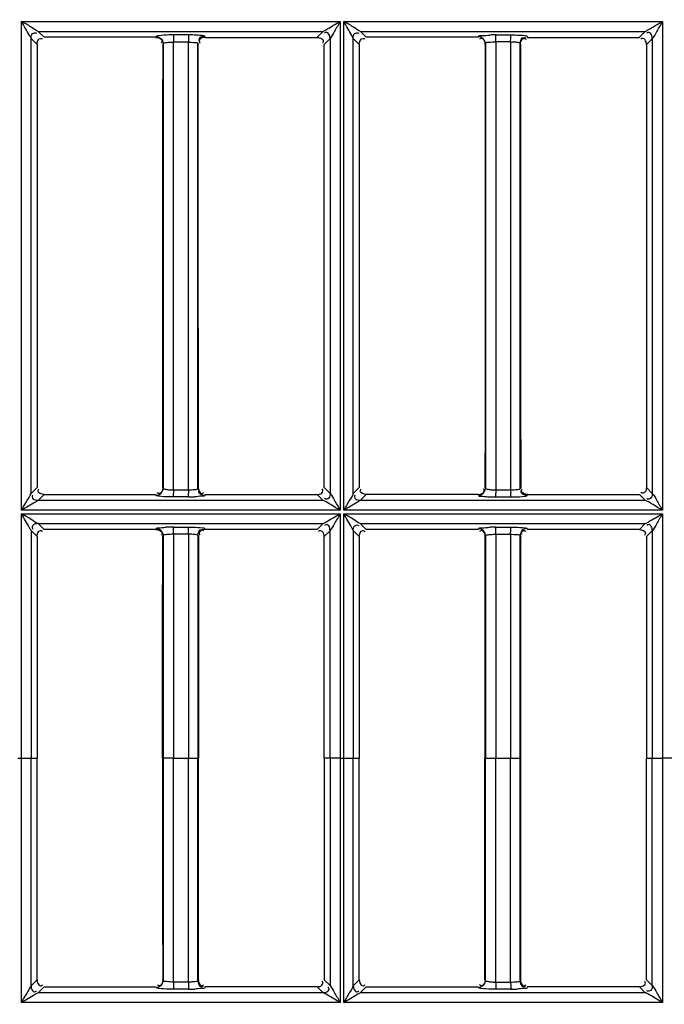
# Model space of a CAD drawing. Extents: x -831 to 2788, y -393 to 2102.
# Drawn here: x 615 to 661, y 1045 to 1115 of the extents above; entities that cross this region are included whole.
import ezdxf

# ---------------------------------------------------------------- set-up
doc = ezdxf.new("R2010")
doc.units = 0
doc.header["$LTSCALE"] = 115.6375
doc.layers.get('0').update_dxf_attribs({"linetype": 'CONTINUOUS'})
doc.styles.get("Standard").update_dxf_attribs({"font": 'txt', "width": 0.65})
doc.dimstyles.new('DIMSTYLE_1', dxfattribs={"dimtxt": 8.75, "dimasz": 7.5, "dimexe": 2, "dimexo": 0, "dimgap": 0.875, "dimtad": 1, "dimdsep": 46, "dimtxsty": 'Standard', "dimblk": '_ARROW_FILLED', "dimblk1": '_ARROW_FILLED', "dimblk2": '_ARROW_FILLED', "dimcen": 0.09, "dimadec": 0, "dimazin": 0, "dimtp": 0.01, "dimtm": 0.01, "dimtfac": 1, "dimtofl": 0, "dimtmove": 0, "dimatfit": 3, "dimldrblk": '_ARROW_FILLED', "dimfxl": 1, "dimtolj": 1, "dimarcsym": 0})

# ---------------------------------------------------------------- blocks, each defined once
blk = doc.blocks.new('_ARROW_FILLED')
at = {"color": 0, "linetype": 'ByBlock'}
blk.add_solid([(0, 0), (-1, 0.1667), (-1, -0.1667)], dxfattribs=at)
blk = doc.blocks.new('*D13')
at = {"color": 2, "linetype": 'Continuous', "transparency": 16777216}
for p, q in [((199.019, 1303.703), (199.019, 1414.209)), ((1071.019, 949.851), (1071.019, 1414.209)), ((199.019, 1409.209), (635.019, 1409.209)), ((1071.019, 1409.209), (635.019, 1409.209))]:
    blk.add_line(p, q, dxfattribs=at)
at = {"color": 2, "linetype": 'Continuous', "transparency": 16777216, "xscale": 7.5, "yscale": 7.5, "zscale": 7.5, "rotation": 180}
blk.add_blockref('_ARROW_FILLED', (199.019, 1409.209), dxfattribs=at)
at = {"color": 2, "linetype": 'Continuous', "transparency": 16777216, "xscale": 7.5, "yscale": 7.5, "zscale": 7.5}
blk.add_blockref('_ARROW_FILLED', (1071.019, 1409.209), dxfattribs=at)

msp = doc.modelspace()

# ---------------------------------------------------------------- linework, layer by layer
at = {"color": 7, "linetype": 'Continuous'}
for p, q in [((614.888, 1114.928), (637.536, 1114.928)), ((614.894, 1080.177), (614.894, 1114.928)), ((637.543, 1114.928), (637.543, 1080.177)), ((637.79, 1114.928), (660.439, 1114.928)), ((637.797, 1080.177), (637.797, 1114.928)), ((660.447, 1114.928), (660.447, 1080.177)), ((616.496, 1113.802), (616.072, 1114.227)), ((616.072, 1114.227), (636.323, 1114.225)), ((626.765, 1113.973), (625.707, 1113.973)), ((636.323, 1114.225), (635.9, 1113.801)), ((639.396, 1113.801), (638.972, 1114.226)), ((638.972, 1114.226), (659.222, 1114.224)), ((648.614, 1113.968), (649.671, 1113.968)), ((659.222, 1114.224), (658.8, 1113.801)), ((615.569, 1113.727), (615.996, 1113.299)), ((615.571, 1081.366), (615.571, 1113.727)), ((624.449, 1113.802), (616.496, 1113.802)), ((624.95, 1113.297), (624.97, 1113.365)), ((624.969, 1113.365), (624.969, 1081.729)), ((625.692, 1113.47), (626.75, 1113.47)), ((625.692, 1113.298), (625.692, 1113.464)), ((625.692, 1081.795), (625.692, 1113.298)), ((626.75, 1113.298), (626.75, 1113.465)), ((626.754, 1081.621), (626.75, 1113.298)), ((627.425, 1113.371), (627.447, 1113.298)), ((627.426, 1081.723), (627.426, 1113.371)), ((627.946, 1113.801), (627.925, 1113.874)), ((627.946, 1113.796), (635.9, 1113.796)), ((636.401, 1113.299), (636.823, 1113.72)), ((636.821, 1113.72), (636.821, 1081.374)), ((638.468, 1113.727), (638.896, 1113.299)), ((638.47, 1081.366), (638.47, 1113.727)), ((647.349, 1113.801), (639.396, 1113.801)), ((647.349, 1113.796), (647.361, 1113.84)), ((647.87, 1113.364), (647.85, 1113.297)), ((647.869, 1113.364), (647.869, 1081.73)), ((648.589, 1113.464), (648.601, 1081.621)), ((649.654, 1113.47), (648.596, 1113.47)), ((649.654, 1113.465), (649.654, 1113.297)), ((649.654, 1113.297), (649.654, 1081.795)), ((650.347, 1113.298), (650.325, 1113.372)), ((650.326, 1081.722), (650.326, 1113.372)), ((650.825, 1113.875), (650.846, 1113.801)), ((650.846, 1113.796), (658.8, 1113.796)), ((659.301, 1113.299), (659.723, 1113.719)), ((659.721, 1113.719), (659.721, 1081.374)), ((615.999, 1081.794), (615.57, 1081.366)), ((624.929, 1081.795), (624.95, 1081.729)), ((625.692, 1081.621), (625.692, 1081.795)), ((627.445, 1081.723), (627.468, 1081.796)), ((636.822, 1081.374), (636.399, 1081.794)), ((638.899, 1081.794), (638.469, 1081.366)), ((647.829, 1081.795), (647.85, 1081.73)), ((649.654, 1081.795), (649.654, 1081.621)), ((650.345, 1081.722), (650.368, 1081.796)), ((659.722, 1081.374), (659.299, 1081.793)), ((616.07, 1080.866), (616.497, 1081.292)), ((616.497, 1081.292), (624.448, 1081.292)), ((625.692, 1081.621), (626.75, 1081.621)), ((626.765, 1081.126), (625.707, 1081.126)), ((627.947, 1081.292), (627.924, 1081.22)), ((627.947, 1081.292), (635.899, 1081.292)), ((635.899, 1081.292), (636.325, 1080.867)), ((638.97, 1080.866), (639.397, 1081.292)), ((647.348, 1081.297), (639.397, 1081.298)), ((647.348, 1081.293), (647.361, 1081.249)), ((647.361, 1081.249), (647.368, 1081.228)), ((648.596, 1081.621), (649.654, 1081.621)), ((648.613, 1081.121), (649.671, 1081.121)), ((650.824, 1081.22), (650.847, 1081.293)), ((650.847, 1081.293), (658.799, 1081.293)), ((658.799, 1081.293), (659.225, 1080.868)), ((636.325, 1080.867), (616.07, 1080.866)), ((659.225, 1080.868), (638.97, 1080.866)), ((614.894, 1062.546), (614.893, 1079.922)), ((614.893, 1079.922), (637.542, 1079.922)), ((637.548, 1080.177), (614.897, 1080.177)), ((637.542, 1079.922), (637.543, 1062.546)), ((637.798, 1062.546), (637.796, 1079.922)), ((637.796, 1079.922), (660.445, 1079.922)), ((660.452, 1080.177), (637.802, 1080.177)), ((660.445, 1079.922), (660.447, 1062.546)), ((616.497, 1078.802), (616.071, 1079.227)), ((616.071, 1079.227), (636.324, 1079.226)), ((625.707, 1078.968), (626.765, 1078.968)), ((636.324, 1079.226), (635.899, 1078.801)), ((638.971, 1079.227), (659.224, 1079.225)), ((639.397, 1078.801), (638.971, 1079.227)), ((648.614, 1078.968), (649.671, 1078.968)), ((659.224, 1079.225), (658.799, 1078.801)), ((615.57, 1078.727), (615.57, 1062.546)), ((615.57, 1078.727), (615.999, 1078.299)), ((615.999, 1078.299), (615.998, 1062.546)), ((624.448, 1078.801), (616.497, 1078.802)), ((624.448, 1078.796), (624.461, 1078.84)), ((624.461, 1078.84), (624.468, 1078.862)), ((624.948, 1078.364), (624.927, 1078.299)), ((624.969, 1078.364), (624.969, 1062.546)), ((625.691, 1078.468), (625.691, 1078.299)), ((625.691, 1078.299), (625.692, 1062.546)), ((626.75, 1078.47), (625.692, 1078.468)), ((626.75, 1078.468), (626.75, 1078.298)), ((626.75, 1078.298), (626.75, 1062.546)), ((627.426, 1078.371), (627.426, 1062.546)), ((627.47, 1078.298), (627.448, 1078.371)), ((627.47, 1078.298), (627.483, 1062.546)), ((627.925, 1078.874), (627.947, 1078.801)), ((635.899, 1078.801), (627.947, 1078.801)), ((636.398, 1062.546), (636.399, 1078.299)), ((636.399, 1078.299), (636.822, 1078.72)), ((636.82, 1062.546), (636.822, 1078.72)), ((638.469, 1078.728), (638.469, 1062.546)), ((638.469, 1078.728), (638.899, 1078.299)), ((638.899, 1078.299), (638.898, 1062.546)), ((647.348, 1078.801), (639.397, 1078.801)), ((647.348, 1078.796), (647.367, 1078.861)), ((647.827, 1078.299), (647.848, 1078.364)), ((647.869, 1078.364), (647.869, 1062.546)), ((648.595, 1078.468), (648.596, 1062.546)), ((648.596, 1078.47), (649.654, 1078.47)), ((649.654, 1078.469), (649.654, 1078.298)), ((649.654, 1078.298), (649.654, 1062.546)), ((650.326, 1062.546), (650.326, 1078.372)), ((650.348, 1078.372), (650.37, 1078.298)), ((650.825, 1078.874), (650.847, 1078.801)), ((658.799, 1078.801), (650.847, 1078.801)), ((659.299, 1078.299), (659.721, 1078.719)), ((659.299, 1078.299), (659.299, 1062.546)), ((659.72, 1078.719), (659.72, 1062.546)), ((614.64, 1062.546), (615.57, 1062.546)), ((614.893, 1045.169), (614.894, 1062.546)), ((615.57, 1062.546), (615.998, 1062.545)), ((615.57, 1046.365), (615.57, 1062.546)), ((615.998, 1046.792), (615.998, 1062.546)), ((624.935, 1062.546), (624.914, 1062.546)), ((625.692, 1062.546), (624.969, 1062.546)), ((624.969, 1062.546), (624.969, 1046.727)), ((625.692, 1062.546), (627.426, 1062.546)), ((625.692, 1046.793), (625.692, 1062.546)), ((626.749, 1046.623), (626.75, 1062.546)), ((627.426, 1046.72), (627.426, 1062.546)), ((627.461, 1062.546), (627.483, 1062.546)), ((637.543, 1062.546), (636.398, 1062.546)), ((636.399, 1062.546), (636.4, 1046.792)), ((636.821, 1062.546), (636.821, 1046.372)), ((637.543, 1062.546), (637.542, 1045.169)), ((637.543, 1062.546), (638.469, 1062.546)), ((637.796, 1045.169), (637.798, 1062.546)), ((638.469, 1062.546), (638.898, 1062.545)), ((638.47, 1046.364), (638.47, 1062.546)), ((638.898, 1046.792), (638.898, 1062.546)), ((647.827, 1046.793), (647.814, 1062.546)), ((647.814, 1062.546), (647.835, 1062.546)), ((647.869, 1062.546), (648.596, 1062.546)), ((647.869, 1046.728), (647.869, 1062.546)), ((648.596, 1062.546), (650.326, 1062.546)), ((648.596, 1046.793), (648.596, 1062.546)), ((649.653, 1046.623), (649.654, 1062.546)), ((650.326, 1046.72), (650.326, 1062.546)), ((650.383, 1062.546), (650.361, 1062.546)), ((659.298, 1062.546), (659.72, 1062.546)), ((659.298, 1046.791), (659.298, 1062.546)), ((659.721, 1046.372), (659.72, 1062.546)), ((659.72, 1062.546), (660.447, 1062.546)), ((660.447, 1062.546), (660.445, 1045.169)), ((661.798, 1062.546), (660.447, 1062.546)), ((615.998, 1046.792), (615.57, 1046.365)), ((624.948, 1046.727), (624.927, 1046.793)), ((625.692, 1046.623), (625.692, 1046.793)), ((627.47, 1046.793), (627.448, 1046.72)), ((636.822, 1046.372), (636.398, 1046.792)), ((638.898, 1046.792), (638.469, 1046.364)), ((647.848, 1046.728), (647.827, 1046.793)), ((648.596, 1046.623), (648.596, 1046.793)), ((650.348, 1046.72), (650.37, 1046.793)), ((659.721, 1046.372), (659.298, 1046.791)), ((616.071, 1045.864), (616.497, 1046.29)), ((616.497, 1046.29), (624.448, 1046.29)), ((624.469, 1046.229), (624.448, 1046.295)), ((626.75, 1046.621), (625.692, 1046.621)), ((626.765, 1046.123), (625.707, 1046.124)), ((627.947, 1046.29), (627.924, 1046.217)), ((635.899, 1046.295), (627.947, 1046.296)), ((635.899, 1046.29), (636.323, 1045.867)), ((638.971, 1045.864), (639.397, 1046.29)), ((639.397, 1046.29), (647.348, 1046.29)), ((647.369, 1046.23), (647.348, 1046.295)), ((648.596, 1046.621), (649.654, 1046.623)), ((649.672, 1046.123), (648.614, 1046.123)), ((650.847, 1046.291), (650.824, 1046.217)), ((658.799, 1046.295), (650.847, 1046.295)), ((658.799, 1046.291), (659.223, 1045.867)), ((636.323, 1045.867), (616.071, 1045.864)), ((659.223, 1045.867), (638.971, 1045.864)), ((637.542, 1045.169), (614.893, 1045.169)), ((660.445, 1045.169), (637.796, 1045.169))]:
    msp.add_line(p, q, dxfattribs=at)
for centre, radius, start, end in [((648.64, 1100.647), 13.325, 90.11655, 92.03349), ((639.925, 1113.469), 14.233, 179.03142, 179.99432), ((640.887, 1113.469), 14.137, 179.03383, 179.99376), ((639.848, 1081.624), 14.156, 180.01303, 180.96761), ((640.776, 1081.624), 14.027, 180.01284, 180.97728), ((626.746, 1093.99), 12.869, 270.0834, 272.03219), ((660.578, 1081.624), 11.982, 180.01535, 181.14315), ((661.542, 1081.624), 11.888, 180.01511, 181.15309), ((625.722, 1066.225), 12.748, 90.06829, 92.71093), ((648.64, 1065.661), 13.311, 90.1163, 92.03482), ((626.749, 1058.862), 12.743, 270.06828, 272.03814), ((649.655, 1058.794), 12.675, 270.07358, 272.0434)]:
    msp.add_arc(centre, radius, start, end, dxfattribs=at)
for points, knots in [([(616.072, 1114.221), (615.893, 1114.298), (615.525, 1114.582), (615.123, 1114.8), (614.892, 1114.928)], [0, 0, 0, 0, 0.425026, 1, 1, 1, 1]), ([(615.571, 1113.727), (615.544, 1113.799), (615.302, 1114.193), (615.082, 1114.595), (614.894, 1114.928)], [0, 0, 0, 0, 0.167991, 1, 1, 1, 1]), ([(636.321, 1114.219), (636.386, 1114.256), (636.793, 1114.493), (637.198, 1114.734), (637.543, 1114.928)], [0, 0, 0, 0, 0.158793, 1, 1, 1, 1]), ([(637.543, 1114.928), (637.413, 1114.693), (637.155, 1114.302), (636.949, 1113.874), (636.821, 1113.719)], [0, 0, 0, 0, 0.57144, 1, 1, 1, 1]), ([(638.972, 1114.221), (638.793, 1114.297), (638.428, 1114.583), (638.026, 1114.8), (637.795, 1114.928)], [0, 0, 0, 0, 0.424324, 1, 1, 1, 1]), ([(638.47, 1113.727), (638.443, 1113.799), (638.205, 1114.194), (637.983, 1114.594), (637.797, 1114.928)], [0, 0, 0, 0, 0.16721, 1, 1, 1, 1]), ([(659.22, 1114.219), (659.286, 1114.253), (659.692, 1114.496), (660.1, 1114.733), (660.447, 1114.928)], [0, 0, 0, 0, 0.15715, 1, 1, 1, 1]), ([(660.447, 1114.928), (660.317, 1114.692), (660.054, 1114.304), (659.855, 1113.868), (659.72, 1113.718)], [0, 0, 0, 0, 0.571819, 1, 1, 1, 1]), ([(615.571, 1113.727), (615.572, 1113.844), (615.588, 1114.102), (615.891, 1114.152), (615.969, 1114.091)], [0, 0, 0, 0, 0.543319, 1, 1, 1, 1]), ([(624.639, 1113.918), (624.598, 1113.912), (624.545, 1113.9), (624.476, 1113.884), (624.468, 1113.868)], [0, 0, 0, 0, 0.686811, 1, 1, 1, 1]), ([(625.707, 1113.973), (625.602, 1113.973), (625.246, 1113.966), (624.888, 1113.955), (624.639, 1113.918)], [0, 0, 0, 0, 0.294192, 1, 1, 1, 1]), ([(625.707, 1113.968), (625.698, 1113.944), (625.703, 1113.855), (625.695, 1113.77), (625.694, 1113.71)], [0, 0, 0, 0, 0.2998, 1, 1, 1, 1]), ([(626.765, 1113.968), (626.756, 1113.943), (626.759, 1113.853), (626.753, 1113.768), (626.752, 1113.707)], [0, 0, 0, 0, 0.304909, 1, 1, 1, 1]), ([(627.925, 1113.874), (627.884, 1113.916), (627.665, 1113.927), (627.482, 1113.952), (627.343, 1113.959)], [0, 0, 0, 0, 0.294692, 1, 1, 1, 1]), ([(636.821, 1113.72), (636.818, 1113.838), (636.785, 1114.013), (636.594, 1114.186), (636.471, 1114.129), (636.423, 1114.092)], [0, 0, 0, 0, 0.513618, 0.735165, 1, 1, 1, 1]), ([(638.471, 1113.727), (638.472, 1113.845), (638.487, 1114.103), (638.791, 1114.152), (638.868, 1114.091)], [0, 0, 0, 0, 0.54385, 1, 1, 1, 1]), ([(647.367, 1113.866), (647.387, 1113.944), (647.772, 1113.897), (647.978, 1113.958), (648.168, 1113.964)], [0, 0, 0, 0, 0.296274, 1, 1, 1, 1]), ([(648.605, 1113.887), (648.606, 1113.906), (648.609, 1113.933), (648.61, 1113.961), (648.614, 1113.968)], [0, 0, 0, 0, 0.682905, 1, 1, 1, 1]), ([(649.663, 1113.887), (649.663, 1113.896), (649.664, 1113.913), (649.666, 1113.93), (649.667, 1113.938)], [0, 0, 0, 0, 0.555172, 1, 1, 1, 1]), ([(649.667, 1113.938), (649.667, 1113.944), (649.669, 1113.954), (649.67, 1113.965), (649.671, 1113.968)], [0, 0, 0, 0, 0.642992, 1, 1, 1, 1]), ([(649.671, 1113.973), (649.77, 1113.972), (650.102, 1113.967), (650.435, 1113.957), (650.666, 1113.922)], [0, 0, 0, 0, 0.29814, 1, 1, 1, 1]), ([(650.666, 1113.922), (650.703, 1113.917), (650.753, 1113.905), (650.817, 1113.89), (650.825, 1113.875)], [0, 0, 0, 0, 0.686103, 1, 1, 1, 1]), ([(659.72, 1113.72), (659.718, 1113.837), (659.685, 1114.012), (659.495, 1114.184), (659.372, 1114.127), (659.324, 1114.09)], [0, 0, 0, 0, 0.513651, 0.734715, 1, 1, 1, 1]), ([(616.254, 1113.727), (616.277, 1113.727), (616.329, 1113.715), (616.374, 1113.687), (616.397, 1113.669)], [0, 0, 0, 0, 0.442074, 1, 1, 1, 1]), ([(624.468, 1113.868), (624.464, 1113.857), (624.459, 1113.834), (624.452, 1113.812), (624.449, 1113.802)], [0, 0, 0, 0, 0.497818, 1, 1, 1, 1]), ([(624.885, 1113.542), (624.885, 1113.518), (624.872, 1113.464), (624.843, 1113.418), (624.824, 1113.394)], [0, 0, 0, 0, 0.440202, 1, 1, 1, 1]), ([(624.969, 1113.365), (624.975, 1113.402), (625.148, 1113.421), (625.248, 1113.443), (625.336, 1113.45)], [0, 0, 0, 0, 0.300014, 1, 1, 1, 1]), ([(626.744, 1113.466), (626.904, 1113.464), (627.079, 1113.426), (627.415, 1113.442), (627.426, 1113.371)], [0, 0, 0, 0, 0.690959, 1, 1, 1, 1]), ([(627.496, 1113.623), (627.496, 1113.6), (627.509, 1113.545), (627.539, 1113.499), (627.558, 1113.475)], [0, 0, 0, 0, 0.436792, 1, 1, 1, 1]), ([(627.519, 1113.542), (627.519, 1113.518), (627.531, 1113.466), (627.559, 1113.421), (627.577, 1113.397)], [0, 0, 0, 0, 0.441615, 1, 1, 1, 1]), ([(635.9, 1113.796), (636.019, 1113.796), (636.198, 1113.762), (636.369, 1113.567), (636.312, 1113.444), (636.274, 1113.395)], [0, 0, 0, 0, 0.514892, 0.735822, 1, 1, 1, 1]), ([(639.154, 1113.727), (639.177, 1113.727), (639.229, 1113.715), (639.274, 1113.687), (639.297, 1113.669)], [0, 0, 0, 0, 0.442074, 1, 1, 1, 1]), ([(647.361, 1113.84), (647.362, 1113.844), (647.364, 1113.851), (647.367, 1113.858), (647.368, 1113.862)], [0, 0, 0, 0, 0.497465, 1, 1, 1, 1]), ([(647.598, 1113.731), (647.574, 1113.731), (647.519, 1113.718), (647.473, 1113.688), (647.449, 1113.669)], [0, 0, 0, 0, 0.438168, 1, 1, 1, 1]), ([(648.596, 1113.465), (648.427, 1113.464), (648.239, 1113.421), (647.883, 1113.44), (647.869, 1113.364)], [0, 0, 0, 0, 0.685225, 1, 1, 1, 1]), ([(650.326, 1113.372), (650.32, 1113.407), (650.161, 1113.426), (650.067, 1113.445), (649.985, 1113.452)], [0, 0, 0, 0, 0.302482, 1, 1, 1, 1]), ([(650.584, 1113.8), (650.607, 1113.8), (650.659, 1113.789), (650.704, 1113.761), (650.728, 1113.743)], [0, 0, 0, 0, 0.443066, 1, 1, 1, 1]), ([(650.604, 1113.727), (650.627, 1113.727), (650.679, 1113.715), (650.724, 1113.687), (650.747, 1113.669)], [0, 0, 0, 0, 0.442005, 1, 1, 1, 1]), ([(659.298, 1113.299), (659.298, 1113.418), (659.266, 1113.596), (659.071, 1113.765), (658.949, 1113.707), (658.9, 1113.669)], [0, 0, 0, 0, 0.514397, 0.734189, 1, 1, 1, 1]), ([(624.969, 1081.729), (624.976, 1081.691), (625.147, 1081.665), (625.251, 1081.643), (625.34, 1081.636)], [0, 0, 0, 0, 0.305957, 1, 1, 1, 1]), ([(626.75, 1081.621), (626.908, 1081.621), (627.084, 1081.656), (627.414, 1081.652), (627.426, 1081.723)], [0, 0, 0, 0, 0.687796, 1, 1, 1, 1]), ([(647.869, 1081.73), (647.876, 1081.691), (648.048, 1081.666), (648.152, 1081.644), (648.242, 1081.636)], [0, 0, 0, 0, 0.306002, 1, 1, 1, 1]), ([(649.654, 1081.621), (649.811, 1081.621), (649.986, 1081.656), (650.314, 1081.652), (650.326, 1081.722)], [0, 0, 0, 0, 0.68808, 1, 1, 1, 1]), ([(659.298, 1081.793), (659.297, 1081.676), (659.28, 1081.418), (658.977, 1081.364), (658.898, 1081.424)], [0, 0, 0, 0, 0.542567, 1, 1, 1, 1]), ([(614.894, 1080.177), (614.96, 1080.291), (615.184, 1080.688), (615.44, 1081.07), (615.571, 1081.366)], [0, 0, 0, 0, 0.28972, 1, 1, 1, 1]), ([(616.07, 1080.871), (615.953, 1080.871), (615.696, 1080.884), (615.644, 1081.185), (615.704, 1081.263)], [0, 0, 0, 0, 0.542862, 1, 1, 1, 1]), ([(616.069, 1081.541), (616.069, 1081.564), (616.082, 1081.619), (616.112, 1081.666), (616.131, 1081.69)], [0, 0, 0, 0, 0.436588, 1, 1, 1, 1]), ([(624.469, 1081.231), (624.465, 1081.242), (624.458, 1081.264), (624.452, 1081.286), (624.448, 1081.297)], [0, 0, 0, 0, 0.502943, 1, 1, 1, 1]), ([(624.64, 1081.176), (624.599, 1081.182), (624.547, 1081.194), (624.474, 1081.209), (624.468, 1081.227)], [0, 0, 0, 0, 0.693945, 1, 1, 1, 1]), ([(624.693, 1081.361), (624.669, 1081.361), (624.615, 1081.373), (624.569, 1081.403), (624.545, 1081.421)], [0, 0, 0, 0, 0.43969, 1, 1, 1, 1]), ([(625.707, 1081.121), (625.602, 1081.121), (625.246, 1081.127), (624.889, 1081.139), (624.64, 1081.176)], [0, 0, 0, 0, 0.294028, 1, 1, 1, 1]), ([(625.707, 1081.126), (625.698, 1081.15), (625.703, 1081.24), (625.695, 1081.325), (625.694, 1081.385)], [0, 0, 0, 0, 0.300044, 1, 1, 1, 1]), ([(626.765, 1081.126), (626.755, 1081.15), (626.761, 1081.24), (626.753, 1081.325), (626.752, 1081.385)], [0, 0, 0, 0, 0.300014, 1, 1, 1, 1]), ([(627.924, 1081.22), (627.895, 1081.154), (627.573, 1081.185), (627.373, 1081.135), (627.202, 1081.129)], [0, 0, 0, 0, 0.296223, 1, 1, 1, 1]), ([(627.495, 1081.484), (627.495, 1081.507), (627.506, 1081.559), (627.534, 1081.604), (627.552, 1081.627)], [0, 0, 0, 0, 0.442961, 1, 1, 1, 1]), ([(627.704, 1081.367), (627.727, 1081.367), (627.779, 1081.379), (627.825, 1081.408), (627.848, 1081.426)], [0, 0, 0, 0, 0.441333, 1, 1, 1, 1]), ([(635.899, 1081.297), (636.016, 1081.297), (636.274, 1081.312), (636.329, 1081.615), (636.268, 1081.694)], [0, 0, 0, 0, 0.542823, 1, 1, 1, 1]), ([(636.821, 1081.374), (636.822, 1081.257), (636.79, 1081.082), (636.599, 1080.915), (636.478, 1080.971), (636.431, 1081.008)], [0, 0, 0, 0, 0.514425, 0.734917, 1, 1, 1, 1]), ([(636.821, 1081.374), (636.953, 1081.224), (637.156, 1080.797), (637.412, 1080.409), (637.543, 1080.177)], [0, 0, 0, 0, 0.427552, 1, 1, 1, 1]), ([(638.47, 1081.367), (638.42, 1081.18), (638.134, 1080.809), (637.928, 1080.409), (637.802, 1080.183)], [0, 0, 0, 0, 0.428455, 1, 1, 1, 1]), ([(638.969, 1080.871), (638.853, 1080.871), (638.596, 1080.883), (638.545, 1081.184), (638.605, 1081.261)], [0, 0, 0, 0, 0.542632, 1, 1, 1, 1]), ([(638.969, 1081.541), (638.969, 1081.564), (638.982, 1081.619), (639.012, 1081.666), (639.031, 1081.69)], [0, 0, 0, 0, 0.436627, 1, 1, 1, 1]), ([(647.368, 1081.228), (647.408, 1081.178), (647.664, 1081.178), (647.862, 1081.144), (648.017, 1081.136)], [0, 0, 0, 0, 0.293085, 1, 1, 1, 1]), ([(647.78, 1081.545), (647.78, 1081.568), (647.767, 1081.622), (647.738, 1081.668), (647.719, 1081.692)], [0, 0, 0, 0, 0.438224, 1, 1, 1, 1]), ([(648.614, 1081.126), (648.603, 1081.149), (648.609, 1081.24), (648.6, 1081.325), (648.598, 1081.385)], [0, 0, 0, 0, 0.300374, 1, 1, 1, 1]), ([(649.672, 1081.126), (649.661, 1081.149), (649.666, 1081.24), (649.657, 1081.324), (649.656, 1081.385)], [0, 0, 0, 0, 0.300348, 1, 1, 1, 1]), ([(649.671, 1081.121), (649.768, 1081.122), (650.096, 1081.128), (650.425, 1081.137), (650.653, 1081.17)], [0, 0, 0, 0, 0.295974, 1, 1, 1, 1]), ([(650.395, 1081.483), (650.395, 1081.506), (650.406, 1081.558), (650.434, 1081.603), (650.452, 1081.626)], [0, 0, 0, 0, 0.442968, 1, 1, 1, 1]), ([(650.419, 1081.541), (650.419, 1081.565), (650.432, 1081.62), (650.462, 1081.666), (650.481, 1081.691)], [0, 0, 0, 0, 0.436837, 1, 1, 1, 1]), ([(650.653, 1081.17), (650.693, 1081.176), (650.749, 1081.187), (650.81, 1081.205), (650.824, 1081.22)], [0, 0, 0, 0, 0.668268, 1, 1, 1, 1]), ([(659.721, 1081.374), (659.72, 1081.256), (659.703, 1080.999), (659.401, 1080.94), (659.322, 1081)], [0, 0, 0, 0, 0.54327, 1, 1, 1, 1]), ([(659.721, 1081.374), (659.858, 1081.229), (660.056, 1080.795), (660.315, 1080.409), (660.447, 1080.177)], [0, 0, 0, 0, 0.427411, 1, 1, 1, 1]), ([(616.07, 1080.871), (616.007, 1080.831), (615.614, 1080.601), (615.226, 1080.363), (614.894, 1080.177)], [0, 0, 0, 0, 0.163694, 1, 1, 1, 1]), ([(637.543, 1080.177), (637.425, 1080.242), (637.022, 1080.479), (636.627, 1080.732), (636.325, 1080.872)], [0, 0, 0, 0, 0.287846, 1, 1, 1, 1]), ([(638.97, 1080.871), (638.907, 1080.83), (638.516, 1080.6), (638.128, 1080.363), (637.797, 1080.177)], [0, 0, 0, 0, 0.163131, 1, 1, 1, 1]), ([(660.447, 1080.177), (660.329, 1080.242), (659.925, 1080.478), (659.53, 1080.736), (659.225, 1080.872)], [0, 0, 0, 0, 0.287506, 1, 1, 1, 1]), ([(616.071, 1079.222), (615.892, 1079.296), (615.523, 1079.577), (615.122, 1079.794), (614.893, 1079.922)], [0, 0, 0, 0, 0.425201, 1, 1, 1, 1]), ([(615.571, 1078.727), (615.542, 1078.798), (615.303, 1079.191), (615.08, 1079.59), (614.894, 1079.922)], [0, 0, 0, 0, 0.167923, 1, 1, 1, 1]), ([(636.324, 1079.221), (636.393, 1079.257), (636.799, 1079.493), (637.202, 1079.732), (637.543, 1079.922)], [0, 0, 0, 0, 0.166411, 1, 1, 1, 1]), ([(637.543, 1079.922), (637.413, 1079.689), (637.156, 1079.299), (636.95, 1078.873), (636.821, 1078.72)], [0, 0, 0, 0, 0.571495, 1, 1, 1, 1]), ([(638.971, 1079.222), (638.792, 1079.296), (638.426, 1079.579), (638.026, 1079.794), (637.797, 1079.922)], [0, 0, 0, 0, 0.424484, 1, 1, 1, 1]), ([(638.47, 1078.728), (638.443, 1078.799), (638.203, 1079.192), (637.983, 1079.591), (637.797, 1079.922)], [0, 0, 0, 0, 0.168109, 1, 1, 1, 1]), ([(659.224, 1079.221), (659.294, 1079.256), (659.7, 1079.493), (660.105, 1079.731), (660.447, 1079.923)], [0, 0, 0, 0, 0.166602, 1, 1, 1, 1]), ([(660.447, 1079.923), (660.316, 1079.689), (660.056, 1079.301), (659.855, 1078.868), (659.721, 1078.719)], [0, 0, 0, 0, 0.571637, 1, 1, 1, 1]), ([(616.071, 1079.222), (615.955, 1079.223), (615.78, 1079.197), (615.611, 1079.005), (615.672, 1078.885), (615.71, 1078.837)], [0, 0, 0, 0, 0.513093, 0.730281, 1, 1, 1, 1]), ([(624.468, 1078.867), (624.497, 1078.925), (624.779, 1078.908), (624.963, 1078.951), (625.119, 1078.959)], [0, 0, 0, 0, 0.293067, 1, 1, 1, 1]), ([(625.699, 1078.887), (625.7, 1078.905), (625.703, 1078.932), (625.704, 1078.96), (625.707, 1078.968)], [0, 0, 0, 0, 0.683569, 1, 1, 1, 1]), ([(626.75, 1078.47), (626.75, 1078.596), (626.751, 1078.747), (626.758, 1078.898), (626.759, 1078.924)], [0, 0, 0, 0, 0.829276, 1, 1, 1, 1]), ([(626.759, 1078.924), (626.76, 1078.934), (626.762, 1078.949), (626.763, 1078.964), (626.765, 1078.968)], [0, 0, 0, 0, 0.667318, 1, 1, 1, 1]), ([(626.765, 1078.973), (626.864, 1078.972), (627.197, 1078.967), (627.532, 1078.957), (627.763, 1078.922)], [0, 0, 0, 0, 0.297744, 1, 1, 1, 1]), ([(627.763, 1078.922), (627.802, 1078.917), (627.852, 1078.905), (627.917, 1078.89), (627.925, 1078.874)], [0, 0, 0, 0, 0.684782, 1, 1, 1, 1]), ([(636.821, 1078.72), (636.82, 1078.838), (636.79, 1079.015), (636.597, 1079.185), (636.475, 1079.127), (636.427, 1079.089)], [0, 0, 0, 0, 0.514745, 0.734064, 1, 1, 1, 1]), ([(638.47, 1078.727), (638.471, 1078.844), (638.487, 1079.102), (638.79, 1079.153), (638.868, 1079.092)], [0, 0, 0, 0, 0.542905, 1, 1, 1, 1]), ([(647.367, 1078.866), (647.387, 1078.943), (647.772, 1078.897), (647.978, 1078.957), (648.168, 1078.964)], [0, 0, 0, 0, 0.296187, 1, 1, 1, 1]), ([(648.605, 1078.887), (648.606, 1078.906), (648.609, 1078.932), (648.61, 1078.96), (648.614, 1078.968)], [0, 0, 0, 0, 0.682821, 1, 1, 1, 1]), ([(649.663, 1078.887), (649.663, 1078.896), (649.664, 1078.913), (649.666, 1078.931), (649.667, 1078.938)], [0, 0, 0, 0, 0.555884, 1, 1, 1, 1]), ([(649.667, 1078.938), (649.667, 1078.944), (649.669, 1078.954), (649.67, 1078.964), (649.671, 1078.968)], [0, 0, 0, 0, 0.642335, 1, 1, 1, 1]), ([(649.671, 1078.972), (649.77, 1078.972), (650.101, 1078.966), (650.434, 1078.956), (650.664, 1078.922)], [0, 0, 0, 0, 0.298075, 1, 1, 1, 1]), ([(650.664, 1078.922), (650.702, 1078.916), (650.753, 1078.905), (650.816, 1078.89), (650.825, 1078.874)], [0, 0, 0, 0, 0.684883, 1, 1, 1, 1]), ([(659.721, 1078.719), (659.72, 1078.837), (659.69, 1079.014), (659.497, 1079.185), (659.375, 1079.126), (659.327, 1079.089)], [0, 0, 0, 0, 0.514808, 0.733993, 1, 1, 1, 1]), ([(616.244, 1078.727), (616.268, 1078.728), (616.322, 1078.714), (616.369, 1078.684), (616.393, 1078.665)], [0, 0, 0, 0, 0.436587, 1, 1, 1, 1]), ([(624.724, 1078.791), (624.684, 1078.814), (624.601, 1078.849), (624.511, 1078.863), (624.468, 1078.862)], [0, 0, 0, 0, 0.516478, 1, 1, 1, 1]), ([(624.884, 1078.542), (624.884, 1078.519), (624.872, 1078.465), (624.843, 1078.42), (624.825, 1078.396)], [0, 0, 0, 0, 0.440681, 1, 1, 1, 1]), ([(625.692, 1078.468), (625.524, 1078.468), (625.336, 1078.427), (624.983, 1078.44), (624.969, 1078.364)], [0, 0, 0, 0, 0.684981, 1, 1, 1, 1]), ([(627.426, 1078.371), (627.424, 1078.383), (627.303, 1078.45), (627.19, 1078.446), (627.083, 1078.455)], [0, 0, 0, 0, 0.103859, 1, 1, 1, 1]), ([(627.519, 1078.541), (627.519, 1078.518), (627.531, 1078.465), (627.559, 1078.42), (627.577, 1078.397)], [0, 0, 0, 0, 0.44177, 1, 1, 1, 1]), ([(627.683, 1078.799), (627.707, 1078.799), (627.759, 1078.788), (627.804, 1078.76), (627.827, 1078.742)], [0, 0, 0, 0, 0.442907, 1, 1, 1, 1]), ([(636.398, 1078.299), (636.397, 1078.417), (636.38, 1078.676), (636.076, 1078.73), (635.997, 1078.67)], [0, 0, 0, 0, 0.542474, 1, 1, 1, 1]), ([(639.144, 1078.727), (639.168, 1078.727), (639.222, 1078.714), (639.269, 1078.684), (639.293, 1078.665)], [0, 0, 0, 0, 0.436589, 1, 1, 1, 1]), ([(647.624, 1078.79), (647.584, 1078.814), (647.5, 1078.848), (647.411, 1078.862), (647.367, 1078.862)], [0, 0, 0, 0, 0.51649, 1, 1, 1, 1]), ([(647.597, 1078.731), (647.573, 1078.731), (647.518, 1078.718), (647.472, 1078.688), (647.448, 1078.669)], [0, 0, 0, 0, 0.438273, 1, 1, 1, 1]), ([(647.869, 1078.364), (647.875, 1078.402), (648.048, 1078.425), (648.149, 1078.446), (648.238, 1078.454)], [0, 0, 0, 0, 0.301519, 1, 1, 1, 1]), ([(649.654, 1078.469), (649.811, 1078.467), (649.985, 1078.432), (650.315, 1078.442), (650.326, 1078.372)], [0, 0, 0, 0, 0.690888, 1, 1, 1, 1]), ([(650.395, 1078.623), (650.395, 1078.599), (650.408, 1078.545), (650.438, 1078.499), (650.457, 1078.475)], [0, 0, 0, 0, 0.436985, 1, 1, 1, 1]), ([(650.594, 1078.727), (650.617, 1078.727), (650.672, 1078.714), (650.718, 1078.684), (650.743, 1078.665)], [0, 0, 0, 0, 0.436581, 1, 1, 1, 1]), ([(659.228, 1078.542), (659.228, 1078.518), (659.216, 1078.466), (659.188, 1078.421), (659.17, 1078.398)], [0, 0, 0, 0, 0.442188, 1, 1, 1, 1]), ([(625.692, 1046.623), (625.523, 1046.624), (625.338, 1046.664), (624.981, 1046.651), (624.969, 1046.727)], [0, 0, 0, 0, 0.687197, 1, 1, 1, 1]), ([(627.426, 1046.72), (627.424, 1046.708), (627.306, 1046.637), (627.191, 1046.645), (627.085, 1046.636)], [0, 0, 0, 0, 0.104434, 1, 1, 1, 1]), ([(647.869, 1046.728), (647.876, 1046.689), (648.05, 1046.667), (648.154, 1046.645), (648.243, 1046.637)], [0, 0, 0, 0, 0.304159, 1, 1, 1, 1]), ([(649.654, 1046.623), (649.811, 1046.623), (649.986, 1046.66), (650.314, 1046.65), (650.326, 1046.72)], [0, 0, 0, 0, 0.688601, 1, 1, 1, 1]), ([(614.894, 1045.169), (614.958, 1045.285), (615.187, 1045.681), (615.446, 1046.064), (615.571, 1046.365)], [0, 0, 0, 0, 0.289165, 1, 1, 1, 1]), ([(615.571, 1046.365), (615.571, 1046.247), (615.602, 1046.07), (615.797, 1045.902), (615.918, 1045.962), (615.965, 1046)], [0, 0, 0, 0, 0.51485, 0.733666, 1, 1, 1, 1]), ([(616.252, 1046.359), (616.276, 1046.359), (616.33, 1046.372), (616.376, 1046.401), (616.4, 1046.42)], [0, 0, 0, 0, 0.439474, 1, 1, 1, 1]), ([(624.641, 1046.173), (624.599, 1046.179), (624.547, 1046.192), (624.475, 1046.207), (624.468, 1046.224)], [0, 0, 0, 0, 0.693456, 1, 1, 1, 1]), ([(624.694, 1046.359), (624.67, 1046.359), (624.616, 1046.372), (624.57, 1046.402), (624.546, 1046.42)], [0, 0, 0, 0, 0.439125, 1, 1, 1, 1]), ([(625.707, 1046.119), (625.602, 1046.119), (625.246, 1046.125), (624.889, 1046.137), (624.641, 1046.173)], [0, 0, 0, 0, 0.2939, 1, 1, 1, 1]), ([(625.699, 1046.205), (625.7, 1046.186), (625.703, 1046.16), (625.704, 1046.132), (625.707, 1046.124)], [0, 0, 0, 0, 0.675465, 1, 1, 1, 1]), ([(626.75, 1046.621), (626.75, 1046.498), (626.751, 1046.349), (626.757, 1046.2), (626.759, 1046.174)], [0, 0, 0, 0, 0.824327, 1, 1, 1, 1]), ([(626.759, 1046.174), (626.76, 1046.162), (626.762, 1046.146), (626.763, 1046.129), (626.765, 1046.123)], [0, 0, 0, 0, 0.671281, 1, 1, 1, 1]), ([(627.924, 1046.217), (627.897, 1046.151), (627.571, 1046.183), (627.374, 1046.133), (627.203, 1046.127)], [0, 0, 0, 0, 0.296534, 1, 1, 1, 1]), ([(627.675, 1046.291), (627.698, 1046.291), (627.753, 1046.303), (627.799, 1046.333), (627.823, 1046.352)], [0, 0, 0, 0, 0.438336, 1, 1, 1, 1]), ([(627.704, 1046.365), (627.727, 1046.365), (627.78, 1046.377), (627.825, 1046.405), (627.848, 1046.423)], [0, 0, 0, 0, 0.44172, 1, 1, 1, 1]), ([(635.899, 1046.295), (636.017, 1046.295), (636.275, 1046.311), (636.33, 1046.615), (636.269, 1046.693)], [0, 0, 0, 0, 0.542902, 1, 1, 1, 1]), ([(636.323, 1045.871), (636.441, 1045.872), (636.618, 1045.905), (636.786, 1046.098), (636.728, 1046.22), (636.691, 1046.268)], [0, 0, 0, 0, 0.514535, 0.734574, 1, 1, 1, 1]), ([(636.821, 1046.372), (636.95, 1046.218), (637.156, 1045.792), (637.413, 1045.403), (637.543, 1045.169)], [0, 0, 0, 0, 0.42845, 1, 1, 1, 1]), ([(638.47, 1046.364), (638.419, 1046.174), (638.133, 1045.799), (637.925, 1045.397), (637.797, 1045.169)], [0, 0, 0, 0, 0.429861, 1, 1, 1, 1]), ([(638.47, 1046.364), (638.471, 1046.246), (638.502, 1046.069), (638.696, 1045.901), (638.817, 1045.961), (638.864, 1045.999)], [0, 0, 0, 0, 0.515663, 0.734614, 1, 1, 1, 1]), ([(639.152, 1046.359), (639.176, 1046.359), (639.23, 1046.372), (639.276, 1046.401), (639.299, 1046.42)], [0, 0, 0, 0, 0.439454, 1, 1, 1, 1]), ([(647.542, 1046.174), (647.5, 1046.18), (647.447, 1046.193), (647.375, 1046.208), (647.368, 1046.225)], [0, 0, 0, 0, 0.693281, 1, 1, 1, 1]), ([(647.594, 1046.359), (647.57, 1046.359), (647.516, 1046.372), (647.47, 1046.402), (647.446, 1046.421)], [0, 0, 0, 0, 0.43909, 1, 1, 1, 1]), ([(648.613, 1046.119), (648.508, 1046.119), (648.151, 1046.126), (647.792, 1046.137), (647.542, 1046.174)], [0, 0, 0, 0, 0.293465, 1, 1, 1, 1]), ([(648.605, 1046.206), (648.606, 1046.187), (648.609, 1046.16), (648.61, 1046.131), (648.614, 1046.123)], [0, 0, 0, 0, 0.683222, 1, 1, 1, 1]), ([(649.663, 1046.205), (649.663, 1046.194), (649.665, 1046.176), (649.666, 1046.157), (649.667, 1046.149)], [0, 0, 0, 0, 0.564348, 1, 1, 1, 1]), ([(649.667, 1046.149), (649.668, 1046.143), (649.669, 1046.135), (649.67, 1046.126), (649.672, 1046.123)], [0, 0, 0, 0, 0.648553, 1, 1, 1, 1]), ([(650.824, 1046.217), (650.797, 1046.151), (650.472, 1046.184), (650.277, 1046.133), (650.107, 1046.127)], [0, 0, 0, 0, 0.296868, 1, 1, 1, 1]), ([(650.57, 1046.293), (650.593, 1046.293), (650.648, 1046.306), (650.695, 1046.336), (650.719, 1046.355)], [0, 0, 0, 0, 0.436533, 1, 1, 1, 1]), ([(650.601, 1046.36), (650.625, 1046.36), (650.679, 1046.372), (650.725, 1046.402), (650.749, 1046.42)], [0, 0, 0, 0, 0.439122, 1, 1, 1, 1]), ([(659.227, 1046.548), (659.227, 1046.571), (659.215, 1046.624), (659.187, 1046.669), (659.169, 1046.692)], [0, 0, 0, 0, 0.441349, 1, 1, 1, 1]), ([(659.721, 1046.372), (659.72, 1046.254), (659.702, 1045.997), (659.399, 1045.939), (659.32, 1045.999)], [0, 0, 0, 0, 0.542936, 1, 1, 1, 1]), ([(659.721, 1046.372), (659.855, 1046.223), (660.057, 1045.791), (660.316, 1045.403), (660.447, 1045.169)], [0, 0, 0, 0, 0.428309, 1, 1, 1, 1]), ([(616.071, 1045.869), (616.009, 1045.827), (615.614, 1045.597), (615.227, 1045.355), (614.894, 1045.169)], [0, 0, 0, 0, 0.163195, 1, 1, 1, 1]), ([(637.543, 1045.169), (637.425, 1045.235), (637.021, 1045.475), (636.619, 1045.717), (636.323, 1045.871)], [0, 0, 0, 0, 0.288942, 1, 1, 1, 1]), ([(638.971, 1045.869), (638.91, 1045.827), (638.516, 1045.597), (638.13, 1045.355), (637.797, 1045.169)], [0, 0, 0, 0, 0.162642, 1, 1, 1, 1]), ([(660.447, 1045.169), (660.327, 1045.236), (659.922, 1045.475), (659.522, 1045.724), (659.223, 1045.871)], [0, 0, 0, 0, 0.29167, 1, 1, 1, 1])]:
    msp.add_open_spline(points, degree=3, knots=knots, dxfattribs=at)
for points in [[(627.343, 1113.959), (627.151, 1113.968), (626.958, 1113.972), (626.765, 1113.973)], [(615.996, 1113.299), (615.996, 1102.797), (615.998, 1092.296), (615.999, 1081.794)], [(615.998, 1113.299), (615.998, 1113.465), (616.087, 1113.727), (616.254, 1113.727)], [(624.449, 1113.796), (624.617, 1113.796), (624.884, 1113.71), (624.885, 1113.542)], [(624.468, 1113.863), (624.703, 1113.863), (624.969, 1113.6), (624.969, 1113.365)], [(624.929, 1081.795), (624.938, 1092.296), (624.944, 1102.797), (624.95, 1113.297)], [(625.336, 1113.45), (625.453, 1113.46), (625.57, 1113.464), (625.686, 1113.465)], [(627.468, 1081.796), (627.46, 1092.297), (627.453, 1102.797), (627.447, 1113.298)], [(627.925, 1113.869), (627.76, 1113.868), (627.496, 1113.788), (627.496, 1113.623)], [(627.946, 1113.796), (627.78, 1113.796), (627.519, 1113.707), (627.519, 1113.542)], [(636.399, 1081.794), (636.399, 1092.295), (636.401, 1102.797), (636.401, 1113.299)], [(638.896, 1113.299), (638.896, 1102.797), (638.898, 1092.296), (638.899, 1081.794)], [(638.898, 1113.299), (638.898, 1113.465), (638.988, 1113.727), (639.154, 1113.727)], [(647.869, 1113.364), (647.869, 1113.6), (647.603, 1113.863), (647.367, 1113.862)], [(647.848, 1113.297), (647.848, 1113.464), (647.765, 1113.731), (647.598, 1113.731)], [(647.85, 1113.297), (647.844, 1102.797), (647.838, 1092.296), (647.829, 1081.795)], [(648.596, 1113.47), (648.596, 1113.609), (648.596, 1113.749), (648.605, 1113.887)], [(649.654, 1113.47), (649.654, 1113.609), (649.654, 1113.748), (649.663, 1113.887)], [(649.985, 1113.452), (649.875, 1113.461), (649.764, 1113.465), (649.654, 1113.465)], [(650.326, 1113.372), (650.327, 1113.539), (650.417, 1113.799), (650.584, 1113.8)], [(650.347, 1113.298), (650.353, 1102.797), (650.36, 1092.296), (650.368, 1081.796)], [(650.348, 1113.297), (650.348, 1113.464), (650.437, 1113.727), (650.604, 1113.727)], [(659.299, 1113.299), (659.298, 1102.797), (659.299, 1092.295), (659.299, 1081.793)], [(624.469, 1081.231), (624.705, 1081.232), (624.969, 1081.494), (624.969, 1081.729)], [(624.948, 1081.795), (624.947, 1081.627), (624.861, 1081.361), (624.693, 1081.361)], [(627.449, 1081.796), (627.449, 1081.63), (627.537, 1081.367), (627.704, 1081.367)], [(647.369, 1081.232), (647.605, 1081.233), (647.869, 1081.495), (647.869, 1081.73)], [(616.497, 1081.296), (616.333, 1081.296), (616.069, 1081.376), (616.069, 1081.541)], [(625.34, 1081.636), (625.457, 1081.626), (625.574, 1081.621), (625.692, 1081.622)], [(627.924, 1081.225), (627.757, 1081.226), (627.495, 1081.317), (627.495, 1081.484)], [(639.397, 1081.296), (639.233, 1081.296), (638.969, 1081.376), (638.969, 1081.541)], [(647.348, 1081.297), (647.514, 1081.297), (647.779, 1081.379), (647.78, 1081.545)], [(648.017, 1081.136), (648.216, 1081.127), (648.415, 1081.122), (648.613, 1081.121)], [(648.242, 1081.636), (648.36, 1081.626), (648.478, 1081.621), (648.596, 1081.622)], [(650.824, 1081.224), (650.657, 1081.226), (650.395, 1081.316), (650.395, 1081.483)], [(650.847, 1081.296), (650.682, 1081.296), (650.419, 1081.377), (650.419, 1081.541)], [(615.999, 1078.298), (615.999, 1078.463), (616.079, 1078.727), (616.244, 1078.727)], [(624.448, 1078.796), (624.616, 1078.796), (624.883, 1078.71), (624.884, 1078.542)], [(624.969, 1078.364), (624.969, 1078.528), (624.866, 1078.709), (624.724, 1078.791)], [(624.914, 1062.546), (624.918, 1067.797), (624.924, 1073.048), (624.927, 1078.299)], [(625.692, 1078.468), (625.692, 1078.608), (625.692, 1078.747), (625.699, 1078.887)], [(627.083, 1078.455), (626.972, 1078.464), (626.861, 1078.468), (626.75, 1078.469)], [(627.426, 1078.371), (627.427, 1078.538), (627.517, 1078.798), (627.683, 1078.799)], [(627.947, 1078.796), (627.781, 1078.796), (627.52, 1078.707), (627.519, 1078.541)], [(638.899, 1078.298), (638.899, 1078.463), (638.979, 1078.727), (639.144, 1078.727)], [(647.848, 1078.299), (647.847, 1078.465), (647.763, 1078.731), (647.597, 1078.731)], [(647.869, 1078.364), (647.869, 1078.528), (647.766, 1078.708), (647.624, 1078.79)], [(647.827, 1078.299), (647.824, 1073.048), (647.818, 1067.797), (647.814, 1062.546)], [(648.238, 1078.454), (648.357, 1078.464), (648.477, 1078.467), (648.596, 1078.469)], [(648.596, 1078.47), (648.596, 1078.609), (648.596, 1078.748), (648.605, 1078.887)], [(649.654, 1078.47), (649.654, 1078.609), (649.654, 1078.748), (649.663, 1078.887)], [(650.349, 1078.298), (650.349, 1078.463), (650.429, 1078.727), (650.594, 1078.727)], [(650.383, 1062.546), (650.379, 1067.796), (650.374, 1073.047), (650.37, 1078.298)], [(650.825, 1078.87), (650.66, 1078.869), (650.396, 1078.788), (650.395, 1078.623)], [(658.799, 1078.797), (658.966, 1078.797), (659.228, 1078.708), (659.228, 1078.542)], [(624.914, 1062.546), (624.918, 1057.295), (624.923, 1052.044), (624.927, 1046.793)], [(627.47, 1046.793), (627.473, 1052.044), (627.478, 1057.295), (627.483, 1062.546)], [(650.37, 1046.793), (650.373, 1052.044), (650.378, 1057.295), (650.383, 1062.546)], [(616, 1046.792), (616, 1046.625), (616.085, 1046.359), (616.252, 1046.359)], [(624.469, 1046.229), (624.705, 1046.23), (624.969, 1046.492), (624.969, 1046.727)], [(624.948, 1046.793), (624.947, 1046.626), (624.862, 1046.359), (624.694, 1046.359)], [(627.426, 1046.72), (627.427, 1046.555), (627.509, 1046.292), (627.675, 1046.291)], [(627.449, 1046.793), (627.449, 1046.627), (627.538, 1046.365), (627.704, 1046.365)], [(638.9, 1046.792), (638.9, 1046.625), (638.985, 1046.359), (639.152, 1046.359)], [(647.369, 1046.23), (647.605, 1046.23), (647.869, 1046.493), (647.869, 1046.728)], [(647.848, 1046.793), (647.847, 1046.626), (647.762, 1046.359), (647.594, 1046.359)], [(650.326, 1046.72), (650.327, 1046.556), (650.406, 1046.294), (650.57, 1046.293)], [(650.349, 1046.793), (650.35, 1046.626), (650.434, 1046.36), (650.601, 1046.36)], [(625.692, 1046.621), (625.692, 1046.482), (625.692, 1046.343), (625.699, 1046.205)], [(627.085, 1046.636), (626.973, 1046.627), (626.861, 1046.624), (626.75, 1046.623)], [(648.243, 1046.637), (648.361, 1046.627), (648.478, 1046.623), (648.596, 1046.623)], [(648.596, 1046.621), (648.596, 1046.483), (648.597, 1046.344), (648.605, 1046.206)], [(649.654, 1046.623), (649.654, 1046.484), (649.654, 1046.344), (649.663, 1046.205)], [(658.799, 1046.295), (658.965, 1046.295), (659.226, 1046.382), (659.227, 1046.548)]]:
    msp.add_open_spline(points, degree=3, dxfattribs=at)

# ---------------------------------------------------------------- dimensions: what is measured, and where the dimension line sits
at = {"color": 2, "linetype": 'Continuous'}
dim = msp.add_linear_dim(base=(199.019, 1409.209), p1=(1071.019, 949.851), p2=(199.019, 1303.703), angle=180, dimstyle='DIMSTYLE_1', dxfattribs=at)
dim.commit()
dim.dimension.update_dxf_attribs({"geometry": '*D13', "text_midpoint": (626.488, 1409.209), "dimtype": 160})

doc.saveas('drawing.dxf')
